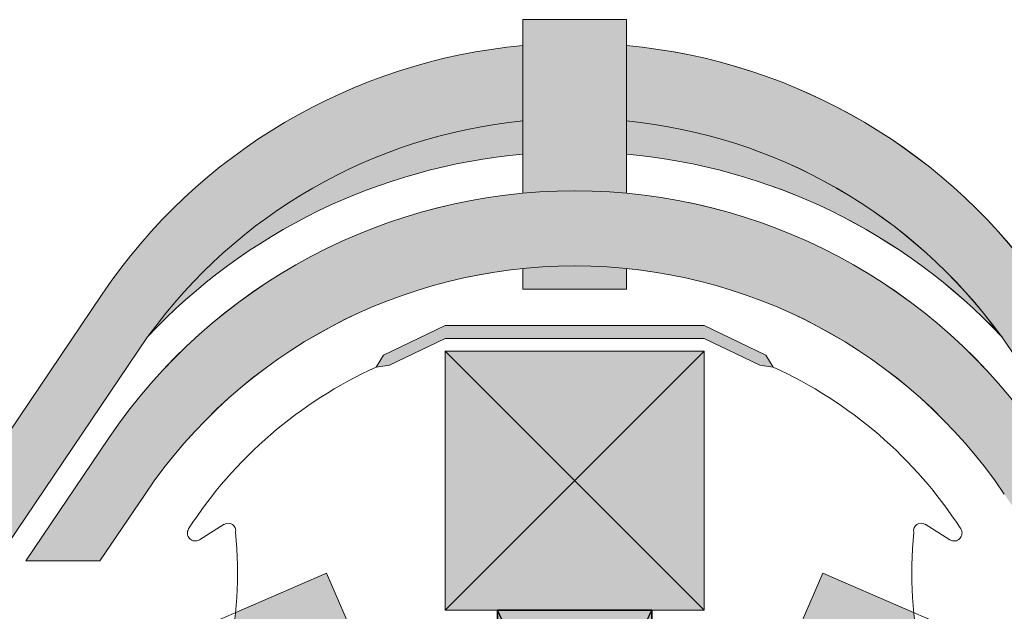
# Model space of a CAD drawing. Units: metres. Extents: x 0 to 2200, y 0 to 1585.
# Drawn here: x 961 to 1151, y 1222 to 1336 of the extents above; entities that cross this region are included whole.
import ezdxf

# ---------------------------------------------------------------- set-up
doc = ezdxf.new("R2010")
doc.units = ezdxf.units.M
doc.header["$MEASUREMENT"] = 0
doc.linetypes.add('AUSGEZOGEN', pattern=[0])
doc.layers.add('Kontur', color=172, linetype='Continuous', lineweight=30)
doc.layers.add('Standard', color=7, linetype='AUSGEZOGEN', lineweight=25)
doc.layers.add('Schraffur Holz', color=7, linetype='Continuous', lineweight=30, true_color=0xff9933)
doc.styles.get("Standard").update_dxf_attribs({"font": 'ARIALUNI.TTF', "width": 0.8})
doc.dimstyles.get("Standard").update_dxf_attribs({"dimtxt": 0.18, "dimasz": 0.18, "dimexe": 0.18, "dimexo": 0.0625, "dimgap": 0.09, "dimtad": 0, "dimtih": 1, "dimtoh": 1, "dimdec": 4, "dimzin": 0, "dimdsep": 46, "dimtxsty": 'Standard', "dimcen": 0.09, "dimadec": 0, "dimazin": 0, "dimtfac": 1, "dimtdec": 4, "dimtofl": 0, "dimtmove": 0, "dimatfit": 0, "dimfxl": 1, "dimtolj": 1, "dimtzin": 0, "dimarcsym": 0})

msp = doc.modelspace()

# ---------------------------------------------------------------- hatches: boundary and pattern name
at = {"linetype": 'Continuous', "lineweight": 20}
h = msp.add_hatch(color=1, dxfattribs=at)
h.dxf.hatch_style = 2
h.paths.add_polyline_path([(1057.85, 1284.18), (1077.84, 1284.18), (1077.84, 1288.18), (1075.76, 1288.37), (1070.48, 1288.65), (1065.2, 1288.65), (1059.93, 1288.37), (1057.85, 1288.18)])
h = msp.add_hatch(color=1, dxfattribs=at)
h.dxf.hatch_style = 2
h.paths.add_polyline_path([(1077.84, 1284.18), (1057.85, 1284.18), (1057.85, 1288.18), (1059.93, 1288.37), (1065.21, 1288.65), (1070.49, 1288.65), (1075.76, 1288.37), (1077.85, 1288.18)])
h = msp.add_hatch(color=1, dxfattribs=at)
h.dxf.hatch_style = 2
h.paths.add_polyline_path([(1077.84, 1284.18), (1057.85, 1284.18), (1057.85, 1288.18), (1059.93, 1288.37), (1065.21, 1288.65), (1070.49, 1288.65), (1075.76, 1288.37), (1077.85, 1288.18)])
h = msp.add_hatch(color=1, dxfattribs=at)
h.dxf.hatch_style = 2
h.paths.add_polyline_path([(1057.85, 1284.18), (1077.84, 1284.18), (1077.84, 1288.18), (1075.76, 1288.37), (1070.48, 1288.65), (1065.2, 1288.65), (1059.93, 1288.37), (1057.85, 1288.18)])
h = msp.add_hatch(color=1, dxfattribs=at)
h.dxf.hatch_style = 2
h.paths.add_polyline_path([(1042.85, 1274.68), (1092.84, 1274.68), (1103.56, 1269.52), (1106.16, 1269.12), (1104.72, 1271.46), (1092.84, 1277.18), (1042.85, 1277.18), (1030.98, 1271.46), (1029.53, 1269.12), (1032.13, 1269.52)])
h = msp.add_hatch(color=1, dxfattribs=at)
h.dxf.hatch_style = 2
h.paths.add_polyline_path([(1092.84, 1274.68), (1042.85, 1274.68), (1032.13, 1269.52), (1029.53, 1269.12), (1030.98, 1271.46), (1042.85, 1277.18), (1092.84, 1277.18), (1104.71, 1271.46), (1106.16, 1269.12), (1103.56, 1269.52)])
h = msp.add_hatch(color=1, dxfattribs=at)
h.dxf.hatch_style = 2
h.paths.add_polyline_path([(1092.84, 1274.68), (1042.85, 1274.68), (1032.13, 1269.52), (1029.53, 1269.12), (1030.98, 1271.46), (1042.85, 1277.18), (1092.84, 1277.18), (1104.71, 1271.46), (1106.16, 1269.12), (1103.56, 1269.52)])
h = msp.add_hatch(color=1, dxfattribs=at)
h.dxf.hatch_style = 2
h.paths.add_polyline_path([(1042.85, 1274.68), (1092.84, 1274.68), (1103.56, 1269.52), (1106.16, 1269.12), (1104.72, 1271.46), (1092.84, 1277.18), (1042.85, 1277.18), (1030.98, 1271.46), (1029.53, 1269.12), (1032.13, 1269.52)])
at = {"layer": 'Schraffur Holz'}
h = msp.add_hatch(color=256, dxfattribs=at)
h.paths.add_polyline_path([(1092.85, 1272.18), (1042.85, 1272.18), (1067.85, 1247.19)])
h.paths.add_polyline_path([(1042.85, 1272.18), (1042.85, 1222.19), (1067.85, 1247.19)])
h.paths.add_polyline_path([(1067.85, 1247.19), (1042.85, 1222.19), (1042.85, 1222.18), (1052.96, 1222.18), (1052.96, 1222.18), (1052.96, 1222.18), (1082.73, 1222.18), (1082.74, 1222.19), (1082.74, 1222.18), (1092.85, 1222.18), (1092.85, 1222.19)])
h.paths.add_polyline_path([(1092.85, 1272.18), (1067.85, 1247.19), (1092.85, 1222.19)])
h = msp.add_hatch(color=256, dxfattribs=at)
h.paths.add_polyline_path([(1082.73, 1222.18), (1082.73, 1222.18), (1067.85, 1190.69), (1082.6, 1159.48), (1082.73, 1159.42)])
h.paths.add_polyline_path([(1082.73, 1222.18), (1052.96, 1222.18), (1052.96, 1222.18), (1082.73, 1222.18), (1082.73, 1222.18), (1052.96, 1222.18), (1067.85, 1190.69)])
h.paths.add_polyline_path([(1052.96, 1222.18), (1052.96, 1222.18), (1052.96, 1159.42), (1053.09, 1159.48), (1067.85, 1190.69)])
h.paths.add_polyline_path([(1053.09, 1159.48), (1067.85, 1167.1), (1082.6, 1159.48), (1067.85, 1190.69)])
at = {"layer": 'Standard', "linetype": 'AUSGEZOGEN', "lineweight": 25}
h = msp.add_hatch(color=11, dxfattribs=at)
h.dxf.hatch_style = 2
h.paths.add_polyline_path([(1057.85, 1336.22), (1057.85, 1302.72), (1059.26, 1302.84), (1064.98, 1303.14), (1070.71, 1303.14), (1076.43, 1302.84), (1077.84, 1302.72), (1077.84, 1336.22)])
h = msp.add_hatch(color=11, dxfattribs=at)
h.dxf.hatch_style = 2
h.paths.add_polyline_path([(1077.85, 1336.22), (1077.85, 1302.72), (1076.44, 1302.84), (1070.71, 1303.14), (1064.98, 1303.14), (1059.26, 1302.84), (1057.85, 1302.72), (1057.85, 1336.22)])
h = msp.add_hatch(color=11, dxfattribs=at)
h.dxf.hatch_style = 2
h.paths.add_polyline_path([(1077.85, 1336.22), (1077.85, 1302.72), (1076.44, 1302.84), (1070.71, 1303.14), (1064.98, 1303.14), (1059.26, 1302.84), (1057.85, 1302.72), (1057.85, 1336.22)])
h = msp.add_hatch(color=11, dxfattribs=at)
h.dxf.hatch_style = 2
h.paths.add_polyline_path([(1057.85, 1336.22), (1057.85, 1302.72), (1059.26, 1302.84), (1064.98, 1303.14), (1070.71, 1303.14), (1076.43, 1302.84), (1077.84, 1302.72), (1077.84, 1336.22)])
h = msp.add_hatch(color=11, dxfattribs=at)
h.dxf.hatch_style = 2
h.paths.add_polyline_path([(1057.85, 1316.68), (1057.85, 1331.22), (1052.15, 1330.55), (1046.5, 1329.58), (1040.91, 1328.32), (1035.39, 1326.77), (1029.96, 1324.94), (1024.63, 1322.82), (1019.42, 1320.44), (1014.34, 1317.78), (1009.4, 1314.86), (1004.63, 1311.69), (1000.03, 1308.27), (995.61, 1304.62), (991.38, 1300.74), (987.37, 1296.65), (983.57, 1292.35), (980, 1287.86), (976.67, 1283.2), (941.94, 1231.7), (956.23, 1231.7), (985.41, 1274.96), (985.65, 1275.21), (988.91, 1279.47), (992.39, 1283.55), (996.08, 1287.44), (999.97, 1291.13), (1004.04, 1294.61), (1008.3, 1297.87), (1012.72, 1300.9), (1017.3, 1303.69), (1022.02, 1306.24), (1026.86, 1308.53), (1031.82, 1310.57), (1036.88, 1312.34), (1042.03, 1313.84), (1047.25, 1315.07), (1052.53, 1316.01)])
h = msp.add_hatch(color=11, dxfattribs=at)
h.dxf.hatch_style = 2
h.paths.add_polyline_path([(976.68, 1283.2), (980.01, 1287.86), (983.57, 1292.35), (987.37, 1296.65), (991.39, 1300.74), (995.61, 1304.62), (1000.03, 1308.27), (1004.63, 1311.69), (1009.41, 1314.86), (1014.34, 1317.78), (1019.42, 1320.44), (1024.63, 1322.82), (1029.96, 1324.94), (1035.39, 1326.77), (1040.91, 1328.32), (1046.51, 1329.58), (1052.16, 1330.55), (1057.85, 1331.22), (1057.85, 1316.68), (1052.53, 1316.01), (1047.25, 1315.07), (1042.04, 1313.84), (1036.89, 1312.34), (1031.83, 1310.57), (1026.87, 1308.53), (1022.02, 1306.24), (1017.3, 1303.69), (1012.73, 1300.9), (1008.3, 1297.87), (1004.05, 1294.61), (999.97, 1291.13), (996.08, 1287.44), (992.39, 1283.55), (988.91, 1279.47), (985.65, 1275.21), (985.42, 1274.96), (956.24, 1231.7), (941.94, 1231.7)])
h = msp.add_hatch(color=11, dxfattribs=at)
h.dxf.hatch_style = 2
h.paths.add_polyline_path([(976.68, 1283.2), (980.01, 1287.86), (983.57, 1292.35), (987.37, 1296.65), (991.39, 1300.74), (995.61, 1304.62), (1000.03, 1308.27), (1004.63, 1311.69), (1009.41, 1314.86), (1014.34, 1317.78), (1019.42, 1320.44), (1024.63, 1322.82), (1029.96, 1324.94), (1035.39, 1326.77), (1040.91, 1328.32), (1046.51, 1329.58), (1052.16, 1330.55), (1057.85, 1331.22), (1057.85, 1316.68), (1052.53, 1316.01), (1047.25, 1315.07), (1042.04, 1313.84), (1036.89, 1312.34), (1031.83, 1310.57), (1026.87, 1308.53), (1022.02, 1306.24), (1017.3, 1303.69), (1012.73, 1300.9), (1008.3, 1297.87), (1004.05, 1294.61), (999.97, 1291.13), (996.08, 1287.44), (992.39, 1283.55), (988.91, 1279.47), (985.65, 1275.21), (985.42, 1274.96), (956.24, 1231.7), (941.94, 1231.7)])
h = msp.add_hatch(color=11, dxfattribs=at)
h.dxf.hatch_style = 2
h.paths.add_polyline_path([(1057.85, 1316.68), (1057.85, 1331.22), (1052.15, 1330.55), (1046.5, 1329.58), (1040.91, 1328.32), (1035.39, 1326.77), (1029.96, 1324.94), (1024.63, 1322.82), (1019.42, 1320.44), (1014.34, 1317.78), (1009.4, 1314.86), (1004.63, 1311.69), (1000.03, 1308.27), (995.61, 1304.62), (991.38, 1300.74), (987.37, 1296.65), (983.57, 1292.35), (980, 1287.86), (976.67, 1283.2), (941.94, 1231.7), (956.23, 1231.7), (985.41, 1274.96), (985.65, 1275.21), (988.91, 1279.47), (992.39, 1283.55), (996.08, 1287.44), (999.97, 1291.13), (1004.04, 1294.61), (1008.3, 1297.87), (1012.72, 1300.9), (1017.3, 1303.69), (1022.02, 1306.24), (1026.86, 1308.53), (1031.82, 1310.57), (1036.88, 1312.34), (1042.03, 1313.84), (1047.25, 1315.07), (1052.53, 1316.01)])
h = msp.add_hatch(color=11, dxfattribs=at)
h.dxf.hatch_style = 2
h.paths.add_polyline_path([(1159.01, 1283.2), (1155.69, 1287.86), (1152.12, 1292.35), (1148.32, 1296.65), (1144.31, 1300.74), (1140.08, 1304.62), (1135.66, 1308.27), (1131.06, 1311.69), (1126.29, 1314.86), (1121.35, 1317.78), (1116.27, 1320.44), (1111.06, 1322.82), (1105.73, 1324.94), (1100.3, 1326.77), (1094.78, 1328.32), (1089.19, 1329.58), (1083.54, 1330.55), (1077.84, 1331.22), (1077.84, 1316.68), (1083.16, 1316.01), (1088.44, 1315.07), (1093.66, 1313.84), (1098.8, 1312.34), (1103.87, 1310.57), (1108.83, 1308.53), (1113.67, 1306.24), (1118.39, 1303.69), (1122.97, 1300.9), (1127.39, 1297.87), (1131.65, 1294.61), (1135.72, 1291.13), (1139.61, 1287.44), (1143.3, 1283.55), (1146.78, 1279.47), (1150.04, 1275.21), (1150.28, 1274.96), (1179.45, 1231.7), (1193.75, 1231.7)])
h = msp.add_hatch(color=11, dxfattribs=at)
h.dxf.hatch_style = 2
h.paths.add_polyline_path([(1077.84, 1316.68), (1077.84, 1331.22), (1083.54, 1330.55), (1089.19, 1329.58), (1094.78, 1328.32), (1100.3, 1326.77), (1105.73, 1324.94), (1111.06, 1322.82), (1116.27, 1320.44), (1121.35, 1317.78), (1126.29, 1314.86), (1131.06, 1311.69), (1135.67, 1308.27), (1140.09, 1304.62), (1144.31, 1300.74), (1148.33, 1296.65), (1152.12, 1292.35), (1155.69, 1287.86), (1159.02, 1283.2), (1193.75, 1231.7), (1179.46, 1231.7), (1150.28, 1274.96), (1150.04, 1275.21), (1146.78, 1279.47), (1143.31, 1283.55), (1139.62, 1287.44), (1135.73, 1291.13), (1131.65, 1294.61), (1127.39, 1297.87), (1122.97, 1300.9), (1118.39, 1303.69), (1113.67, 1306.24), (1108.83, 1308.53), (1103.87, 1310.57), (1098.81, 1312.34), (1093.66, 1313.84), (1088.44, 1315.07), (1083.16, 1316.01)])
h = msp.add_hatch(color=11, dxfattribs=at)
h.dxf.hatch_style = 2
h.paths.add_polyline_path([(1077.84, 1316.68), (1077.84, 1331.22), (1083.54, 1330.55), (1089.19, 1329.58), (1094.78, 1328.32), (1100.3, 1326.77), (1105.73, 1324.94), (1111.06, 1322.82), (1116.27, 1320.44), (1121.35, 1317.78), (1126.29, 1314.86), (1131.06, 1311.69), (1135.67, 1308.27), (1140.09, 1304.62), (1144.31, 1300.74), (1148.33, 1296.65), (1152.12, 1292.35), (1155.69, 1287.86), (1159.02, 1283.2), (1193.75, 1231.7), (1179.46, 1231.7), (1150.28, 1274.96), (1150.04, 1275.21), (1146.78, 1279.47), (1143.31, 1283.55), (1139.62, 1287.44), (1135.73, 1291.13), (1131.65, 1294.61), (1127.39, 1297.87), (1122.97, 1300.9), (1118.39, 1303.69), (1113.67, 1306.24), (1108.83, 1308.53), (1103.87, 1310.57), (1098.81, 1312.34), (1093.66, 1313.84), (1088.44, 1315.07), (1083.16, 1316.01)])
h = msp.add_hatch(color=11, dxfattribs=at)
h.dxf.hatch_style = 2
h.paths.add_polyline_path([(1159.01, 1283.2), (1155.69, 1287.86), (1152.12, 1292.35), (1148.32, 1296.65), (1144.31, 1300.74), (1140.08, 1304.62), (1135.66, 1308.27), (1131.06, 1311.69), (1126.29, 1314.86), (1121.35, 1317.78), (1116.27, 1320.44), (1111.06, 1322.82), (1105.73, 1324.94), (1100.3, 1326.77), (1094.78, 1328.32), (1089.19, 1329.58), (1083.54, 1330.55), (1077.84, 1331.22), (1077.84, 1316.68), (1083.16, 1316.01), (1088.44, 1315.07), (1093.66, 1313.84), (1098.8, 1312.34), (1103.87, 1310.57), (1108.83, 1308.53), (1113.67, 1306.24), (1118.39, 1303.69), (1122.97, 1300.9), (1127.39, 1297.87), (1131.65, 1294.61), (1135.72, 1291.13), (1139.61, 1287.44), (1143.3, 1283.55), (1146.78, 1279.47), (1150.04, 1275.21), (1150.28, 1274.96), (1179.45, 1231.7), (1193.75, 1231.7)])
h = msp.add_hatch(color=11, dxfattribs=at)
h.dxf.hatch_style = 2
h.paths.add_polyline_path([(1057.85, 1310.24), (1057.85, 1316.68), (1052.53, 1316.01), (1047.25, 1315.07), (1042.03, 1313.84), (1036.88, 1312.34), (1031.82, 1310.57), (1026.86, 1308.53), (1022.02, 1306.24), (1017.3, 1303.69), (1012.72, 1300.9), (1008.3, 1297.87), (1004.04, 1294.61), (999.96, 1291.13), (996.08, 1287.44), (992.39, 1283.55), (988.91, 1279.47), (985.65, 1275.21), (989.55, 1279.14), (993.89, 1283.11), (998.44, 1286.84), (1003.17, 1290.34), (1008.08, 1293.58), (1013.16, 1296.56), (1018.38, 1299.27), (1023.73, 1301.71), (1029.21, 1303.87), (1034.79, 1305.73), (1040.46, 1307.31), (1046.2, 1308.59), (1052, 1309.56)])
h = msp.add_hatch(color=11, dxfattribs=at)
h.dxf.hatch_style = 2
h.paths.add_polyline_path([(985.65, 1275.21), (988.91, 1279.47), (992.39, 1283.55), (996.08, 1287.44), (999.97, 1291.13), (1004.05, 1294.61), (1008.3, 1297.87), (1012.73, 1300.9), (1017.3, 1303.69), (1022.02, 1306.24), (1026.87, 1308.53), (1031.83, 1310.57), (1036.89, 1312.34), (1042.04, 1313.84), (1047.25, 1315.07), (1052.53, 1316.01), (1057.85, 1316.68), (1057.85, 1310.24), (1052.01, 1309.56), (1046.2, 1308.59), (1040.46, 1307.31), (1034.79, 1305.73), (1029.21, 1303.87), (1023.74, 1301.71), (1018.38, 1299.27), (1013.16, 1296.56), (1008.09, 1293.58), (1003.18, 1290.34), (998.44, 1286.84), (993.9, 1283.11), (989.55, 1279.14)])
h = msp.add_hatch(color=11, dxfattribs=at)
h.dxf.hatch_style = 2
h.paths.add_polyline_path([(985.65, 1275.21), (988.91, 1279.47), (992.39, 1283.55), (996.08, 1287.44), (999.97, 1291.13), (1004.05, 1294.61), (1008.3, 1297.87), (1012.73, 1300.9), (1017.3, 1303.69), (1022.02, 1306.24), (1026.87, 1308.53), (1031.83, 1310.57), (1036.89, 1312.34), (1042.04, 1313.84), (1047.25, 1315.07), (1052.53, 1316.01), (1057.85, 1316.68), (1057.85, 1310.24), (1052.01, 1309.56), (1046.2, 1308.59), (1040.46, 1307.31), (1034.79, 1305.73), (1029.21, 1303.87), (1023.74, 1301.71), (1018.38, 1299.27), (1013.16, 1296.56), (1008.09, 1293.58), (1003.18, 1290.34), (998.44, 1286.84), (993.9, 1283.11), (989.55, 1279.14)])
h = msp.add_hatch(color=11, dxfattribs=at)
h.dxf.hatch_style = 2
h.paths.add_polyline_path([(1057.85, 1310.24), (1057.85, 1316.68), (1052.53, 1316.01), (1047.25, 1315.07), (1042.03, 1313.84), (1036.88, 1312.34), (1031.82, 1310.57), (1026.86, 1308.53), (1022.02, 1306.24), (1017.3, 1303.69), (1012.72, 1300.9), (1008.3, 1297.87), (1004.04, 1294.61), (999.96, 1291.13), (996.08, 1287.44), (992.39, 1283.55), (988.91, 1279.47), (985.65, 1275.21), (989.55, 1279.14), (993.89, 1283.11), (998.44, 1286.84), (1003.17, 1290.34), (1008.08, 1293.58), (1013.16, 1296.56), (1018.38, 1299.27), (1023.73, 1301.71), (1029.21, 1303.87), (1034.79, 1305.73), (1040.46, 1307.31), (1046.2, 1308.59), (1052, 1309.56)])
h = msp.add_hatch(color=11, dxfattribs=at)
h.dxf.hatch_style = 2
h.paths.add_polyline_path([(1150.04, 1275.21), (1146.78, 1279.47), (1143.3, 1283.55), (1139.61, 1287.44), (1135.72, 1291.13), (1131.65, 1294.61), (1127.39, 1297.87), (1122.97, 1300.9), (1118.39, 1303.69), (1113.67, 1306.24), (1108.83, 1308.53), (1103.87, 1310.57), (1098.8, 1312.34), (1093.66, 1313.84), (1088.44, 1315.07), (1083.16, 1316.01), (1077.84, 1316.68), (1077.84, 1310.24), (1083.69, 1309.56), (1089.49, 1308.59), (1095.23, 1307.31), (1100.9, 1305.73), (1106.48, 1303.87), (1111.96, 1301.71), (1117.31, 1299.27), (1122.53, 1296.56), (1127.6, 1293.58), (1132.52, 1290.34), (1137.25, 1286.84), (1141.8, 1283.11), (1146.14, 1279.14)])
h = msp.add_hatch(color=11, dxfattribs=at)
h.dxf.hatch_style = 2
h.paths.add_polyline_path([(1150.04, 1275.21), (1146.78, 1279.47), (1143.3, 1283.55), (1139.61, 1287.44), (1135.72, 1291.13), (1131.65, 1294.61), (1127.39, 1297.87), (1122.97, 1300.9), (1118.39, 1303.69), (1113.67, 1306.24), (1108.83, 1308.53), (1103.87, 1310.57), (1098.8, 1312.34), (1093.66, 1313.84), (1088.44, 1315.07), (1083.16, 1316.01), (1077.84, 1316.68), (1077.84, 1310.24), (1083.69, 1309.56), (1089.49, 1308.59), (1095.23, 1307.31), (1100.9, 1305.73), (1106.48, 1303.87), (1111.96, 1301.71), (1117.31, 1299.27), (1122.53, 1296.56), (1127.6, 1293.58), (1132.52, 1290.34), (1137.25, 1286.84), (1141.8, 1283.11), (1146.14, 1279.14)])
h = msp.add_hatch(color=11, dxfattribs=at)
h.dxf.hatch_style = 2
h.paths.add_polyline_path([(1077.85, 1310.24), (1077.85, 1316.68), (1083.16, 1316.01), (1088.44, 1315.07), (1093.66, 1313.84), (1098.81, 1312.34), (1103.87, 1310.57), (1108.83, 1308.53), (1113.68, 1306.24), (1118.39, 1303.69), (1122.97, 1300.9), (1127.39, 1297.87), (1131.65, 1294.61), (1135.73, 1291.13), (1139.62, 1287.44), (1143.31, 1283.55), (1146.78, 1279.47), (1150.04, 1275.21), (1146.15, 1279.14), (1141.8, 1283.11), (1137.25, 1286.84), (1132.52, 1290.34), (1127.61, 1293.58), (1122.54, 1296.56), (1117.31, 1299.27), (1111.96, 1301.71), (1106.48, 1303.87), (1100.91, 1305.73), (1095.24, 1307.31), (1089.49, 1308.59), (1083.69, 1309.56)])
h = msp.add_hatch(color=11, dxfattribs=at)
h.dxf.hatch_style = 2
h.paths.add_polyline_path([(1077.85, 1310.24), (1077.85, 1316.68), (1083.16, 1316.01), (1088.44, 1315.07), (1093.66, 1313.84), (1098.81, 1312.34), (1103.87, 1310.57), (1108.83, 1308.53), (1113.68, 1306.24), (1118.39, 1303.69), (1122.97, 1300.9), (1127.39, 1297.87), (1131.65, 1294.61), (1135.73, 1291.13), (1139.62, 1287.44), (1143.31, 1283.55), (1146.78, 1279.47), (1150.04, 1275.21), (1146.15, 1279.14), (1141.8, 1283.11), (1137.25, 1286.84), (1132.52, 1290.34), (1127.61, 1293.58), (1122.54, 1296.56), (1117.31, 1299.27), (1111.96, 1301.71), (1106.48, 1303.87), (1100.91, 1305.73), (1095.24, 1307.31), (1089.49, 1308.59), (1083.69, 1309.56)])
at = {"layer": 'Standard', "linetype": 'AUSGEZOGEN', "lineweight": 35}
h = msp.add_hatch(color=1, dxfattribs=at)
h.dxf.hatch_style = 2
h.paths.add_polyline_path([(1077.84, 1302.72), (1076.43, 1302.84), (1070.71, 1303.14), (1064.98, 1303.14), (1059.26, 1302.84), (1053.56, 1302.23), (1047.9, 1301.33), (1042.3, 1300.13), (1036.77, 1298.63), (1031.32, 1296.85), (1025.98, 1294.77), (1020.75, 1292.42), (1015.66, 1289.8), (1010.71, 1286.91), (1005.92, 1283.77), (1001.3, 1280.37), (996.87, 1276.74), (992.64, 1272.88), (988.62, 1268.8), (984.82, 1264.51), (981.24, 1260.03), (977.92, 1255.37), (961.95, 1231.7), (976.25, 1231.7), (984.96, 1244.61), (988.03, 1248.91), (991.32, 1253.04), (994.82, 1257), (998.53, 1260.76), (1002.43, 1264.32), (1006.52, 1267.66), (1010.77, 1270.79), (1015.19, 1273.69), (1019.75, 1276.35), (1024.44, 1278.77), (1029.26, 1280.94), (1034.18, 1282.85), (1039.2, 1284.49), (1044.3, 1285.87), (1049.46, 1286.98), (1054.68, 1287.81), (1057.85, 1288.18), (1059.93, 1288.37), (1065.2, 1288.65), (1070.48, 1288.65), (1075.76, 1288.37), (1077.84, 1288.18), (1081.01, 1287.81), (1086.23, 1286.98), (1091.39, 1285.87), (1096.49, 1284.49), (1101.51, 1282.85), (1106.43, 1280.94), (1111.25, 1278.77), (1115.94, 1276.35), (1120.5, 1273.69), (1124.92, 1270.79), (1129.17, 1267.66), (1133.26, 1264.32), (1137.16, 1260.76), (1140.86, 1257), (1144.37, 1253.04), (1147.66, 1248.91), (1150.73, 1244.61), (1159.44, 1231.7), (1173.73, 1231.7), (1157.77, 1255.37), (1154.44, 1260.03), (1150.87, 1264.51), (1147.07, 1268.8), (1143.05, 1272.88), (1138.82, 1276.74), (1134.38, 1280.37), (1129.77, 1283.77), (1124.98, 1286.91), (1120.03, 1289.8), (1114.93, 1292.42), (1109.71, 1294.77), (1104.37, 1296.85), (1098.92, 1298.63), (1093.39, 1300.13), (1087.79, 1301.33), (1082.13, 1302.23)])
h = msp.add_hatch(color=1, dxfattribs=at)
h.dxf.hatch_style = 2
h.paths.add_polyline_path([(1077.84, 1302.72), (1076.43, 1302.84), (1070.71, 1303.14), (1064.98, 1303.14), (1059.26, 1302.84), (1053.56, 1302.23), (1047.9, 1301.33), (1042.3, 1300.13), (1036.77, 1298.63), (1031.32, 1296.85), (1025.98, 1294.77), (1020.75, 1292.42), (1015.66, 1289.8), (1010.71, 1286.91), (1005.92, 1283.77), (1001.3, 1280.37), (996.87, 1276.74), (992.64, 1272.88), (988.62, 1268.8), (984.82, 1264.51), (981.24, 1260.03), (977.92, 1255.37), (961.95, 1231.7), (976.25, 1231.7), (984.96, 1244.61), (988.03, 1248.91), (991.32, 1253.04), (994.82, 1257), (998.53, 1260.76), (1002.43, 1264.32), (1006.52, 1267.66), (1010.77, 1270.79), (1015.19, 1273.69), (1019.75, 1276.35), (1024.44, 1278.77), (1029.26, 1280.94), (1034.18, 1282.85), (1039.2, 1284.49), (1044.3, 1285.87), (1049.46, 1286.98), (1054.68, 1287.81), (1057.85, 1288.18), (1059.93, 1288.37), (1065.2, 1288.65), (1070.48, 1288.65), (1075.76, 1288.37), (1077.84, 1288.18), (1081.01, 1287.81), (1086.23, 1286.98), (1091.39, 1285.87), (1096.49, 1284.49), (1101.51, 1282.85), (1106.43, 1280.94), (1111.25, 1278.77), (1115.94, 1276.35), (1120.5, 1273.69), (1124.92, 1270.79), (1129.17, 1267.66), (1133.26, 1264.32), (1137.16, 1260.76), (1140.86, 1257), (1144.37, 1253.04), (1147.66, 1248.91), (1150.73, 1244.61), (1159.44, 1231.7), (1173.73, 1231.7), (1157.77, 1255.37), (1154.44, 1260.03), (1150.87, 1264.51), (1147.07, 1268.8), (1143.05, 1272.88), (1138.82, 1276.74), (1134.38, 1280.37), (1129.77, 1283.77), (1124.98, 1286.91), (1120.03, 1289.8), (1114.93, 1292.42), (1109.71, 1294.77), (1104.37, 1296.85), (1098.92, 1298.63), (1093.39, 1300.13), (1087.79, 1301.33), (1082.13, 1302.23)])
h = msp.add_hatch(color=1, dxfattribs=at)
h.dxf.hatch_style = 2
h.paths.add_polyline_path([(1057.85, 1302.72), (1059.26, 1302.84), (1064.98, 1303.14), (1070.71, 1303.14), (1076.44, 1302.84), (1082.13, 1302.23), (1087.79, 1301.33), (1093.39, 1300.13), (1098.93, 1298.63), (1104.37, 1296.85), (1109.71, 1294.77), (1114.94, 1292.42), (1120.03, 1289.8), (1124.98, 1286.91), (1129.77, 1283.77), (1134.39, 1280.37), (1138.82, 1276.74), (1143.05, 1272.88), (1147.08, 1268.8), (1150.88, 1264.51), (1154.45, 1260.03), (1157.78, 1255.37), (1173.74, 1231.7), (1159.44, 1231.7), (1150.73, 1244.61), (1147.66, 1248.91), (1144.37, 1253.04), (1140.87, 1257), (1137.16, 1260.76), (1133.26, 1264.32), (1129.18, 1267.66), (1124.92, 1270.79), (1120.51, 1273.69), (1115.95, 1276.35), (1111.25, 1278.77), (1106.43, 1280.94), (1101.51, 1282.85), (1096.49, 1284.49), (1091.39, 1285.87), (1086.23, 1286.98), (1081.01, 1287.81), (1077.85, 1288.18), (1075.76, 1288.37), (1070.49, 1288.65), (1065.21, 1288.65), (1059.93, 1288.37), (1057.85, 1288.18), (1054.68, 1287.81), (1049.47, 1286.98), (1044.3, 1285.87), (1039.21, 1284.49), (1034.19, 1282.85), (1029.26, 1280.94), (1024.45, 1278.77), (1019.75, 1276.35), (1015.19, 1273.69), (1010.78, 1270.79), (1006.52, 1267.66), (1002.44, 1264.32), (998.54, 1260.76), (994.83, 1257), (991.32, 1253.04), (988.03, 1248.91), (984.97, 1244.61), (976.25, 1231.7), (961.96, 1231.7), (977.92, 1255.37), (981.25, 1260.03), (984.82, 1264.51), (988.62, 1268.8), (992.64, 1272.88), (996.88, 1276.74), (1001.31, 1280.37), (1005.93, 1283.77), (1010.71, 1286.91), (1015.66, 1289.8), (1020.76, 1292.42), (1025.98, 1294.77), (1031.33, 1296.85), (1036.77, 1298.63), (1042.3, 1300.13), (1047.9, 1301.33), (1053.56, 1302.23)])
h = msp.add_hatch(color=1, dxfattribs=at)
h.dxf.hatch_style = 2
h.paths.add_polyline_path([(1057.85, 1302.72), (1059.26, 1302.84), (1064.98, 1303.14), (1070.71, 1303.14), (1076.44, 1302.84), (1082.13, 1302.23), (1087.79, 1301.33), (1093.39, 1300.13), (1098.93, 1298.63), (1104.37, 1296.85), (1109.71, 1294.77), (1114.94, 1292.42), (1120.03, 1289.8), (1124.98, 1286.91), (1129.77, 1283.77), (1134.39, 1280.37), (1138.82, 1276.74), (1143.05, 1272.88), (1147.08, 1268.8), (1150.88, 1264.51), (1154.45, 1260.03), (1157.78, 1255.37), (1173.74, 1231.7), (1159.44, 1231.7), (1150.73, 1244.61), (1147.66, 1248.91), (1144.37, 1253.04), (1140.87, 1257), (1137.16, 1260.76), (1133.26, 1264.32), (1129.18, 1267.66), (1124.92, 1270.79), (1120.51, 1273.69), (1115.95, 1276.35), (1111.25, 1278.77), (1106.43, 1280.94), (1101.51, 1282.85), (1096.49, 1284.49), (1091.39, 1285.87), (1086.23, 1286.98), (1081.01, 1287.81), (1077.85, 1288.18), (1075.76, 1288.37), (1070.49, 1288.65), (1065.21, 1288.65), (1059.93, 1288.37), (1057.85, 1288.18), (1054.68, 1287.81), (1049.47, 1286.98), (1044.3, 1285.87), (1039.21, 1284.49), (1034.19, 1282.85), (1029.26, 1280.94), (1024.45, 1278.77), (1019.75, 1276.35), (1015.19, 1273.69), (1010.78, 1270.79), (1006.52, 1267.66), (1002.44, 1264.32), (998.54, 1260.76), (994.83, 1257), (991.32, 1253.04), (988.03, 1248.91), (984.97, 1244.61), (976.25, 1231.7), (961.96, 1231.7), (977.92, 1255.37), (981.25, 1260.03), (984.82, 1264.51), (988.62, 1268.8), (992.64, 1272.88), (996.88, 1276.74), (1001.31, 1280.37), (1005.93, 1283.77), (1010.71, 1286.91), (1015.66, 1289.8), (1020.76, 1292.42), (1025.98, 1294.77), (1031.33, 1296.85), (1036.77, 1298.63), (1042.3, 1300.13), (1047.9, 1301.33), (1053.56, 1302.23)])
h = msp.add_hatch(color=1, dxfattribs=at)
h.dxf.hatch_style = 2
h.paths.add_polyline_path([(1057.85, 1284.18), (1077.84, 1284.18), (1077.84, 1288.18), (1075.76, 1288.37), (1070.48, 1288.65), (1065.2, 1288.65), (1059.93, 1288.37), (1057.85, 1288.18)])
h = msp.add_hatch(color=1, dxfattribs=at)
h.dxf.hatch_style = 2
h.paths.add_polyline_path([(1077.84, 1284.18), (1057.85, 1284.18), (1057.85, 1288.18), (1059.93, 1288.37), (1065.21, 1288.65), (1070.49, 1288.65), (1075.76, 1288.37), (1077.85, 1288.18)])
h = msp.add_hatch(color=1, dxfattribs=at)
h.dxf.hatch_style = 2
h.paths.add_polyline_path([(1077.84, 1284.18), (1057.85, 1284.18), (1057.85, 1288.18), (1059.93, 1288.37), (1065.21, 1288.65), (1070.49, 1288.65), (1075.76, 1288.37), (1077.85, 1288.18)])
h = msp.add_hatch(color=1, dxfattribs=at)
h.dxf.hatch_style = 2
h.paths.add_polyline_path([(1057.85, 1284.18), (1077.84, 1284.18), (1077.84, 1288.18), (1075.76, 1288.37), (1070.48, 1288.65), (1065.2, 1288.65), (1059.93, 1288.37), (1057.85, 1288.18)])
at = {"layer": 'Standard', "linetype": 'AUSGEZOGEN', "lineweight": 25}
h = msp.add_hatch(color=11, dxfattribs=at)
h.dxf.hatch_style = 2
h.paths.add_polyline_path([(983.73, 1213.66), (983.71, 1213.48), (983.73, 1213.65)])
edge = h.paths.add_edge_path()
edge.add_arc((927.97, 1229.59), 74.86, 295.8408, 353.9957, ccw=False)
edge.add_line((960.6, 1162.21), (1035.08, 1194.5))
edge.add_line((1035.08, 1194.5), (1019.97, 1229.36))
edge.add_line((1019.97, 1229.36), (1002.42, 1221.76))
h = msp.add_hatch(color=11, dxfattribs=at)
h.dxf.hatch_style = 2
h.paths.add_polyline_path([(1151.96, 1213.66), (1151.98, 1213.48), (1151.97, 1213.65)])
edge = h.paths.add_edge_path()
edge.add_arc((1207.72, 1229.59), 74.86, 186.0043, 244.1592)
edge.add_line((1175.09, 1162.21), (1100.61, 1194.5))
edge.add_line((1100.61, 1194.5), (1115.72, 1229.36))
edge.add_line((1115.72, 1229.36), (1133.27, 1221.76))

# ---------------------------------------------------------------- linework, layer by layer
at = {"layer": 'Kontur', "linetype": 'Continuous', "lineweight": 20}
for p, q in [((1057.85, 1336.22), (1077.84, 1336.22)), ((1057.85, 1336.22), (1057.85, 1302.72)), ((1077.85, 1336.22), (1057.85, 1336.22)), ((1057.85, 1336.22), (1057.85, 1302.72)), ((1077.85, 1336.22), (1057.85, 1336.22)), ((1057.85, 1336.22), (1057.85, 1302.72)), ((1057.85, 1336.22), (1077.84, 1336.22)), ((1057.85, 1336.22), (1057.85, 1302.72)), ((1077.84, 1336.22), (1077.84, 1302.72)), ((1077.84, 1336.22), (1077.84, 1302.72)), ((1077.85, 1336.22), (1077.85, 1302.72)), ((1077.85, 1336.22), (1077.85, 1302.72)), ((1057.85, 1284.18), (1057.85, 1288.18)), ((1057.85, 1284.18), (1057.85, 1288.18)), ((1057.85, 1284.18), (1057.85, 1288.18)), ((1057.85, 1284.18), (1057.85, 1288.18)), ((1077.84, 1284.18), (1077.84, 1288.18)), ((1077.84, 1284.18), (1077.85, 1288.18)), ((1077.84, 1284.18), (1077.85, 1288.18)), ((1077.84, 1284.18), (1077.84, 1288.18)), ((1057.85, 1284.18), (1077.84, 1284.18)), ((1077.84, 1284.18), (1057.85, 1284.18)), ((1077.84, 1284.18), (1057.85, 1284.18)), ((1057.85, 1284.18), (1077.84, 1284.18)), ((941.94, 1231.7), (976.67, 1283.2)), ((941.94, 1231.7), (976.68, 1283.2)), ((941.94, 1231.7), (976.68, 1283.2)), ((941.94, 1231.7), (976.67, 1283.2)), ((1042.85, 1277.18), (1030.98, 1271.46)), ((1042.85, 1277.18), (1030.98, 1271.46)), ((1042.85, 1277.18), (1030.98, 1271.46)), ((1042.85, 1277.18), (1030.98, 1271.46)), ((1092.84, 1277.18), (1042.85, 1277.18)), ((1042.85, 1277.18), (1092.84, 1277.18)), ((1042.85, 1277.18), (1092.84, 1277.18)), ((1092.84, 1277.18), (1042.85, 1277.18)), ((1092.84, 1277.18), (1104.71, 1271.46)), ((1092.84, 1277.18), (1104.72, 1271.46)), ((1092.84, 1277.18), (1104.72, 1271.46)), ((1092.84, 1277.18), (1104.71, 1271.46)), ((956.23, 1231.7), (985.41, 1274.96)), ((956.23, 1231.7), (985.41, 1274.96)), ((956.24, 1231.7), (985.42, 1274.96)), ((956.24, 1231.7), (985.42, 1274.96)), ((1042.85, 1274.68), (1032.13, 1269.52)), ((1042.85, 1274.68), (1032.13, 1269.52)), ((1042.85, 1274.68), (1032.13, 1269.52)), ((1042.85, 1274.68), (1032.13, 1269.52)), ((1042.85, 1274.68), (1092.84, 1274.68)), ((1092.84, 1274.68), (1042.85, 1274.68)), ((1092.84, 1274.68), (1042.85, 1274.68)), ((1042.85, 1274.68), (1092.84, 1274.68)), ((1092.84, 1274.68), (1103.56, 1269.52)), ((1092.84, 1274.68), (1103.56, 1269.52)), ((1092.84, 1274.68), (1103.56, 1269.52)), ((1092.84, 1274.68), (1103.56, 1269.52)), ((1179.46, 1231.7), (1150.28, 1274.96)), ((1179.46, 1231.7), (1150.28, 1274.96)), ((1179.46, 1231.7), (1150.28, 1274.96)), ((1179.46, 1231.7), (1150.28, 1274.96)), ((1030.98, 1271.46), (1029.53, 1269.12)), ((1030.98, 1271.46), (1029.53, 1269.12)), ((1030.98, 1271.46), (1029.53, 1269.12)), ((1030.98, 1271.46), (1029.53, 1269.12)), ((1092.85, 1272.18), (1042.85, 1272.18)), ((1042.85, 1272.18), (1042.85, 1222.18)), ((1042.85, 1222.18), (1042.85, 1272.18)), ((1042.85, 1272.18), (1092.85, 1272.18)), ((1092.85, 1272.18), (1042.85, 1272.18)), ((1042.85, 1272.18), (1092.85, 1272.18)), ((1042.85, 1222.18), (1042.85, 1272.18)), ((1042.85, 1272.18), (1092.85, 1272.18)), ((1092.85, 1272.18), (1042.85, 1272.18)), ((1042.85, 1272.18), (1042.85, 1222.18)), ((1042.85, 1272.18), (1092.85, 1272.18)), ((1092.85, 1272.18), (1042.85, 1272.18)), ((1092.85, 1222.18), (1092.85, 1272.18)), ((1092.85, 1272.18), (1092.85, 1222.18)), ((1092.85, 1272.18), (1092.85, 1222.18)), ((1092.85, 1222.18), (1092.85, 1272.18)), ((1104.71, 1271.46), (1106.16, 1269.12)), ((1104.71, 1271.46), (1106.16, 1269.12)), ((1104.72, 1271.46), (1106.16, 1269.12)), ((1104.72, 1271.46), (1106.16, 1269.12)), ((1032.13, 1269.52), (1029.53, 1269.12)), ((1032.13, 1269.52), (1029.53, 1269.12)), ((1032.13, 1269.52), (1029.53, 1269.12)), ((1032.13, 1269.52), (1029.53, 1269.12)), ((1103.56, 1269.52), (1106.16, 1269.12)), ((1103.56, 1269.52), (1106.16, 1269.12)), ((1103.56, 1269.52), (1106.16, 1269.12)), ((1103.56, 1269.52), (1106.16, 1269.12)), ((1042.84, 1222.18), (1042.85, 1265.38)), ((1042.84, 1222.18), (1042.85, 1265.38)), ((1042.85, 1222.18), (1042.85, 1265.38)), ((1042.85, 1222.18), (1042.85, 1265.38)), ((1092.85, 1222.18), (1092.85, 1265.38)), ((1092.85, 1222.18), (1092.85, 1265.38)), ((1092.85, 1222.18), (1092.85, 1265.38)), ((1092.85, 1222.18), (1092.85, 1265.38)), ((961.95, 1231.7), (977.92, 1255.37)), ((961.95, 1231.7), (977.92, 1255.37)), ((961.96, 1231.7), (977.92, 1255.37)), ((961.96, 1231.7), (977.92, 1255.37)), ((976.25, 1231.7), (984.96, 1244.61)), ((976.25, 1231.7), (984.97, 1244.61)), ((976.25, 1231.7), (984.97, 1244.61)), ((976.25, 1231.7), (984.96, 1244.61)), ((995.46, 1235.78), (1000.22, 1238.77)), ((1140.24, 1235.78), (1135.48, 1238.77)), ((961.95, 1231.7), (976.25, 1231.7)), ((961.95, 1231.7), (976.25, 1231.7)), ((976.25, 1231.7), (961.96, 1231.7)), ((976.25, 1231.7), (961.96, 1231.7)), ((590.75, 1043.3), (1019.97, 1229.36)), ((1019.97, 1229.36), (1035.08, 1194.5)), ((1115.72, 1229.36), (1100.61, 1194.5)), ((1544.95, 1043.3), (1115.72, 1229.36)), ((1092.85, 1222.18), (1042.85, 1222.18)), ((1042.85, 1222.18), (1092.85, 1222.18)), ((1042.85, 1222.18), (1092.85, 1222.18)), ((1092.85, 1222.18), (1042.85, 1222.18)), ((1042.85, 1222.18), (1092.85, 1222.18)), ((1092.85, 1222.18), (1042.85, 1222.18)), ((1092.85, 1222.18), (1042.85, 1222.18)), ((1042.85, 1222.18), (1092.85, 1222.18))]:
    msp.add_line(p, q, dxfattribs=at)
at = {"layer": 'Kontur'}
for p, q in [((1042.84, 1222.18), (1092.85, 1272.18)), ((1042.84, 1222.18), (1092.85, 1272.18)), ((1092.85, 1222.18), (1042.85, 1272.18)), ((1092.85, 1222.18), (1042.85, 1272.18)), ((1052.96, 1222.18), (1082.73, 1222.18)), ((1082.73, 1222.18), (1052.96, 1222.18)), ((1052.96, 1159.2), (1082.73, 1222.18)), ((1082.73, 1159.2), (1052.96, 1222.18)), ((1082.73, 1222.18), (1052.96, 1222.18)), ((1052.96, 1222.18), (1082.73, 1222.18)), ((1082.73, 1159.2), (1052.96, 1222.18)), ((1052.96, 1159.2), (1082.73, 1222.18))]:
    msp.add_line(p, q, dxfattribs=at)
at = {"layer": 'Kontur', "linetype": 'Continuous'}
for p, q in [((1082.73, 1222.18), (1052.96, 1222.18)), ((1052.96, 1222.18), (1082.73, 1222.18)), ((1052.96, 1159.2), (1052.96, 1222.18)), ((1052.96, 1222.18), (1082.73, 1222.18)), ((1082.73, 1222.18), (1052.96, 1222.18)), ((1052.96, 1222.18), (1052.96, 1159.2)), ((1052.96, 1222.18), (1082.73, 1222.18)), ((1082.74, 1222.18), (1082.73, 1159.2)), ((1082.73, 1159.2), (1082.73, 1222.18))]:
    msp.add_line(p, q, dxfattribs=at)
at = {"layer": 'Kontur', "linetype": 'Continuous', "lineweight": 20}
for centre, radius, start, end in [((1067.85, 1221.7), 109.97, 95.2159, 146), ((1067.85, 1221.7), 109.97, 95.2159, 146), ((1067.85, 1221.7), 109.97, 95.2159, 146), ((1067.85, 1221.7), 109.97, 95.2159, 146), ((1067.84, 1221.7), 109.97, 34, 84.7841), ((1067.85, 1221.7), 109.97, 34, 84.7841), ((1067.85, 1221.7), 109.97, 34, 84.7841), ((1067.84, 1221.7), 109.97, 34, 84.7841), ((1067.85, 1215.7), 101.47, 95.6544, 144.0963), ((1067.85, 1215.7), 101.47, 95.6544, 144.0963), ((1067.85, 1215.7), 101.47, 95.6544, 144.0963), ((1067.85, 1215.7), 101.47, 95.6544, 144.0963), ((1067.84, 1215.7), 101.47, 35.9037, 84.3456), ((1067.84, 1215.7), 101.47, 35.9037, 84.3456), ((1067.85, 1215.7), 101.47, 35.9037, 84.3456), ((1067.85, 1215.7), 101.47, 35.9037, 84.3456), ((1067.85, 1197.71), 112.97, 95.0771, 136.8598), ((1067.85, 1197.71), 112.97, 95.0771, 136.8598), ((1067.85, 1197.71), 112.97, 95.0771, 136.8598), ((1067.85, 1197.71), 112.97, 95.0771, 136.8598), ((1067.84, 1197.71), 112.97, 43.1402, 84.9229), ((1067.85, 1197.71), 112.97, 43.1402, 84.9229), ((1067.85, 1197.71), 112.97, 43.1402, 84.9229), ((1067.84, 1197.71), 112.97, 43.1402, 84.9229), ((1067.84, 1194.7), 108.47, 34.0016, 145.9984), ((1067.85, 1194.7), 108.47, 34.0016, 145.9984), ((1067.85, 1194.7), 108.47, 34.0016, 145.9984), ((1067.84, 1194.7), 108.47, 34.0016, 145.9984), ((1067.84, 1188.71), 99.97, 33.9996, 146.0004), ((1067.84, 1188.71), 99.97, 33.9996, 146.0004), ((1067.85, 1188.71), 99.97, 33.9996, 146.0004), ((1067.85, 1188.71), 99.97, 33.9996, 146.0004), ((1064.56, 1191.99), 84.71, 114.4283, 147.1868), ((1071.13, 1191.99), 84.71, 32.8132, 65.5717), ((1001, 1237.52), 1.47, 348.5882, 122.1063), ((1134.69, 1237.52), 1.47, 57.8937, 191.4118), ((927.97, 1229.59), 74.86, 290.3981, 5.8536), ((994.65, 1237.07), 1.52, 147.0099, 302.1063), ((1207.72, 1229.59), 74.86, 174.1464, 249.6019), ((1141.05, 1237.07), 1.52, 237.8937, 32.9901)]:
    msp.add_arc(centre, radius, start, end, dxfattribs=at)

# ---------------------------------------------------------------- leaders
at = {"linetype": 'Continuous', "lineweight": 0}
msp.add_leader([(1109.55, 1098.09), (1228.11, 1250.07), (1241, 1250.07)], dimstyle='Standard', override={"dimgap": 0.09, "dimtad": 0}, dxfattribs=at)

doc.saveas('drawing.dxf')
